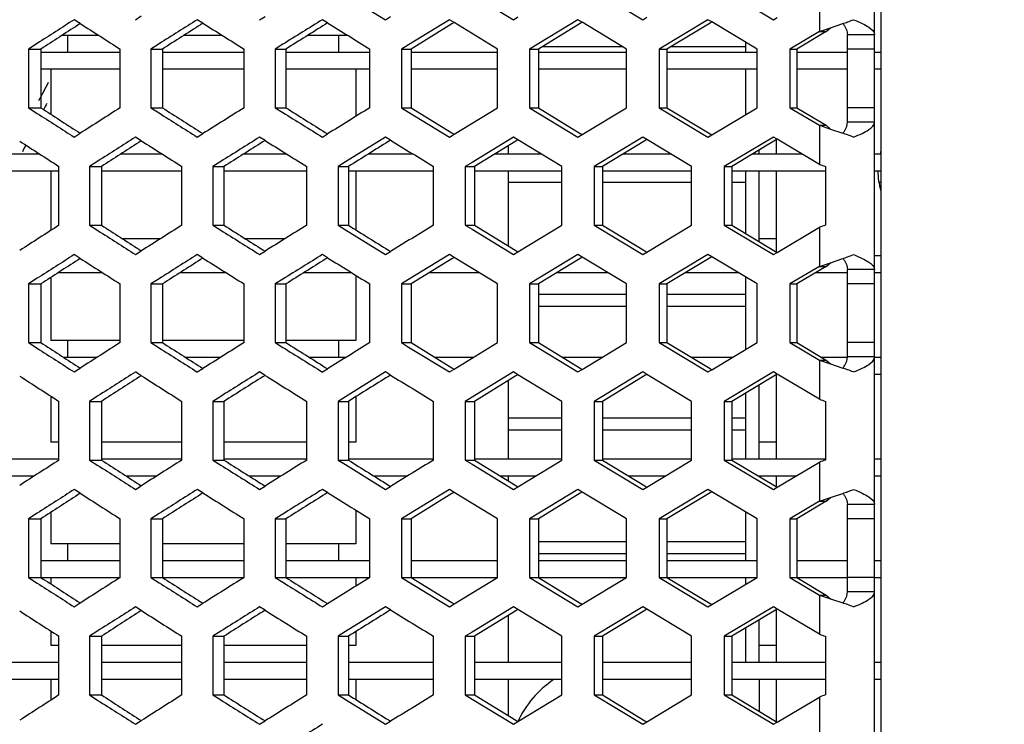
# Model space of a CAD drawing. Units: millimetres. Extents: x 42389 to 48025, y 3356 to 7196.
# Drawn here: x 45433 to 45462, y 5537 to 5558 of the extents above; entities that cross this region are included whole.
import ezdxf

# ---------------------------------------------------------------- set-up
doc = ezdxf.new("R2010")
doc.units = ezdxf.units.MM
doc.layers.add('YA40301-12_DXF_CONTINUOUS_LINE', color=7, linetype='Continuous')
doc.layers.add('细实线', color=7, linetype='Continuous', lineweight=13)
doc.dimstyles.new('ISO-25', dxfattribs={"dimtxt": 20, "dimasz": 14, "dimexe": 2.5, "dimexo": 0, "dimgap": 3, "dimtad": 1, "dimtoh": 1, "dimdec": 0, "dimzin": 1, "dimtxsty": 'Standard', "dimcen": 2.5, "dimclrd": 3, "dimclre": 3, "dimclrt": 3, "dimadec": 0, "dimazin": 0, "dimtfac": 1, "dimtdec": 0, "dimtmove": 0, "dimatfit": 3, "dimfxl": 1, "dimarcsym": 0})

# ---------------------------------------------------------------- blocks, each defined once
blk = doc.blocks.new('*D75')
at = {"layer": 'Defpoints', "color": 0, "transparency": 16777216}
for p in [(45321.049, 5588.757), (45649.549, 5588.446), (45649.549, 5242.35)]:
    blk.add_point(p, dxfattribs=at)
at = {"layer": '细实线', "color": 3, "lineweight": -2, "transparency": 16777216}
for p, q in [((45321.049, 5588.757), (45321.049, 5239.85)), ((45649.549, 5588.446), (45649.549, 5239.85)), ((45335.049, 5242.35), (45635.549, 5242.35))]:
    blk.add_line(p, q, dxfattribs=at)
at = {"layer": '细实线', "color": 3, "transparency": 16777216}
for points in [[(45335.049, 5244.683), (45335.049, 5240.016), (45321.049, 5242.35)], [(45635.549, 5240.016), (45635.549, 5244.683), (45649.549, 5242.35)]]:
    blk.add_solid(points, dxfattribs=at)
at = {"layer": '细实线', "color": 3, "transparency": 16777216, "insert": (45485.299, 5255.35), "char_height": 20, "attachment_point": 5}
blk.add_mtext('328mm', dxfattribs=at)

msp = doc.modelspace()

# ---------------------------------------------------------------- linework, layer by layer
at = {"layer": 'YA40301-12_DXF_CONTINUOUS_LINE', "color": 7, "linetype": 'Continuous'}
for p, q in [((45458.299, 5480.991), (45458.299, 5628.391)), ((45458.099, 5482.191), (45458.099, 5627.191)), ((45442.493, 5558.886), (45443.676, 5558.155)), ((45446.226, 5558.899), (45447.445, 5558.155)), ((45449.825, 5559.021), (45451.261, 5558.155)), ((45453.667, 5559.021), (45455.119, 5558.155)), ((45456.472, 5558.96), (45456.472, 5557.805)), ((45436.297, 5558.155), (45436.468, 5558.264)), ((45439.959, 5558.155), (45440.118, 5558.254)), ((45443.676, 5558.155), (45443.822, 5558.245)), ((45434.666, 5558.041), (45434.488, 5558.155)), ((45434.666, 5558.041), (45434.593, 5557.993)), ((45438.286, 5558.051), (45438.12, 5558.155)), ((45438.286, 5558.051), (45438.215, 5558.006)), ((45441.963, 5558.06), (45441.811, 5558.155)), ((45441.963, 5558.06), (45441.896, 5558.018)), ((45445.555, 5558.155), (45444.353, 5557.417)), ((45445.631, 5558.031), (45444.432, 5557.289)), ((45445.694, 5558.07), (45445.555, 5558.155)), ((45445.694, 5558.07), (45445.631, 5558.031)), ((45446.972, 5557.289), (45445.694, 5558.07)), ((45447.445, 5558.155), (45447.578, 5558.236)), ((45449.348, 5558.155), (45447.92, 5557.289)), ((45449.416, 5558.043), (45448.181, 5557.289)), ((45449.474, 5558.079), (45449.348, 5558.155)), ((45449.474, 5558.079), (45449.416, 5558.043)), ((45450.782, 5557.289), (45449.474, 5558.079)), ((45451.261, 5558.155), (45451.38, 5558.227)), ((45453.185, 5558.155), (45451.741, 5557.289)), ((45453.245, 5558.056), (45451.976, 5557.289)), ((45453.298, 5558.088), (45453.185, 5558.155)), ((45453.298, 5558.088), (45453.245, 5558.056)), ((45454.634, 5557.289), (45453.298, 5558.088)), ((45455.119, 5558.155), (45455.224, 5558.218)), ((45456.799, 5557.916), (45457.16, 5558.038)), ((45435.213, 5557.691), (45434.126, 5557.691)), ((45434.299, 5557.191), (45434.299, 5557.691)), ((45438.857, 5557.691), (45437.721, 5557.691)), ((45442.559, 5557.691), (45441.374, 5557.691)), ((45442.299, 5557.191), (45442.299, 5557.691)), ((45456.472, 5557.805), (45455.604, 5557.289)), ((45456.673, 5557.805), (45455.811, 5557.289)), ((45456.472, 5557.805), (45456.799, 5557.916)), ((45456.472, 5557.805), (45456.673, 5557.805)), ((45456.673, 5557.805), (45456.799, 5557.916)), ((45457.299, 5555.136), (45457.299, 5557.71)), ((45458.099, 5557.71), (45457.299, 5557.71)), ((45433.399, 5557.455), (45433.142, 5557.289)), ((45436.993, 5557.442), (45436.751, 5557.289)), ((45440.646, 5557.43), (45440.42, 5557.289)), ((45444.353, 5557.417), (45444.145, 5557.289)), ((45454.299, 5557.191), (45454.299, 5557.489)), ((45433.142, 5557.289), (45433.142, 5555.557)), ((45433.142, 5557.289), (45433.506, 5557.289)), ((45433.506, 5557.289), (45433.506, 5555.557)), ((45435.843, 5557.191), (45433.506, 5557.191)), ((45435.843, 5555.557), (45435.843, 5557.289)), ((45436.751, 5557.289), (45436.751, 5555.557)), ((45436.751, 5557.289), (45437.09, 5557.289)), ((45437.09, 5557.289), (45437.09, 5555.557)), ((45439.498, 5557.191), (45437.09, 5557.191)), ((45439.498, 5555.557), (45439.498, 5557.289)), ((45440.42, 5557.289), (45440.42, 5555.557)), ((45440.42, 5557.289), (45440.734, 5557.289)), ((45440.734, 5557.289), (45440.734, 5555.557)), ((45443.209, 5557.191), (45440.734, 5557.191)), ((45443.209, 5555.557), (45443.209, 5557.289)), ((45444.145, 5557.289), (45444.145, 5555.557)), ((45444.145, 5557.289), (45444.432, 5557.289)), ((45444.432, 5557.289), (45444.432, 5555.557)), ((45446.972, 5557.191), (45444.432, 5557.191)), ((45446.972, 5555.557), (45446.972, 5557.289)), ((45447.92, 5557.289), (45447.92, 5555.557)), ((45447.92, 5557.289), (45448.181, 5557.289)), ((45448.181, 5557.289), (45448.181, 5555.557)), ((45450.782, 5557.191), (45448.181, 5557.191)), ((45448.299, 5557.361), (45450.662, 5557.361)), ((45450.782, 5555.557), (45450.782, 5557.289)), ((45451.741, 5557.289), (45451.741, 5555.557)), ((45451.741, 5557.289), (45451.976, 5557.289)), ((45451.976, 5557.289), (45451.976, 5555.557)), ((45454.634, 5557.191), (45451.976, 5557.191)), ((45452.095, 5557.361), (45454.299, 5557.361)), ((45454.634, 5555.557), (45454.634, 5557.289)), ((45455.604, 5557.289), (45455.604, 5555.557)), ((45455.604, 5557.289), (45455.811, 5557.289)), ((45455.811, 5557.289), (45455.811, 5555.557)), ((45457.299, 5557.191), (45455.811, 5557.191)), ((45458.099, 5557.289), (45457.299, 5557.289)), ((45458.299, 5557.191), (45458.099, 5557.191)), ((45435.843, 5556.691), (45433.506, 5556.691)), ((45433.799, 5556.691), (45433.799, 5555.367)), ((45439.498, 5556.691), (45437.09, 5556.691)), ((45443.209, 5556.691), (45440.734, 5556.691)), ((45442.799, 5556.691), (45442.799, 5555.303)), ((45446.972, 5556.691), (45444.432, 5556.691)), ((45450.782, 5556.691), (45448.181, 5556.691)), ((45454.634, 5556.691), (45451.976, 5556.691)), ((45454.299, 5555.357), (45454.299, 5556.691)), ((45457.299, 5556.691), (45455.811, 5556.691)), ((45458.299, 5556.691), (45458.099, 5556.691)), ((45433.142, 5555.557), (45433.506, 5555.557)), ((45433.142, 5555.557), (45433.399, 5555.391)), ((45436.751, 5555.557), (45437.09, 5555.557)), ((45436.751, 5555.557), (45436.993, 5555.403)), ((45440.42, 5555.557), (45440.734, 5555.557)), ((45440.42, 5555.557), (45440.646, 5555.416)), ((45444.145, 5555.557), (45444.432, 5555.557)), ((45444.145, 5555.557), (45444.353, 5555.429)), ((45444.353, 5555.429), (45445.555, 5554.691)), ((45444.432, 5555.557), (45445.631, 5554.815)), ((45445.694, 5554.776), (45446.972, 5555.557)), ((45447.92, 5555.557), (45448.181, 5555.557)), ((45447.92, 5555.557), (45449.348, 5554.691)), ((45448.181, 5555.557), (45449.416, 5554.802)), ((45449.474, 5554.767), (45450.782, 5555.557)), ((45451.741, 5555.557), (45451.976, 5555.557)), ((45451.741, 5555.557), (45453.185, 5554.691)), ((45451.976, 5555.557), (45453.245, 5554.79)), ((45453.298, 5554.758), (45454.634, 5555.557)), ((45455.604, 5555.557), (45455.811, 5555.557)), ((45455.604, 5555.557), (45456.472, 5555.041)), ((45455.811, 5555.557), (45456.673, 5555.041)), ((45458.099, 5555.557), (45457.299, 5555.557)), ((45458.099, 5555.136), (45457.299, 5555.136)), ((45434.488, 5554.691), (45434.666, 5554.805)), ((45434.593, 5554.853), (45434.666, 5554.805)), ((45438.12, 5554.691), (45438.286, 5554.795)), ((45438.215, 5554.84), (45438.286, 5554.795)), ((45441.811, 5554.691), (45441.963, 5554.786)), ((45441.896, 5554.827), (45441.963, 5554.786)), ((45445.555, 5554.691), (45445.694, 5554.776)), ((45445.631, 5554.815), (45445.694, 5554.776)), ((45449.348, 5554.691), (45449.474, 5554.767)), ((45449.416, 5554.802), (45449.474, 5554.767)), ((45453.185, 5554.691), (45453.298, 5554.758)), ((45453.245, 5554.79), (45453.298, 5554.758)), ((45456.472, 5555.041), (45456.472, 5553.886)), ((45456.472, 5555.041), (45456.799, 5554.93)), ((45456.472, 5555.041), (45456.673, 5555.041)), ((45456.673, 5555.041), (45456.799, 5554.93)), ((45456.799, 5554.93), (45457.16, 5554.807)), ((45436.468, 5554.582), (45436.297, 5554.691)), ((45436.468, 5554.582), (45436.396, 5554.535)), ((45440.118, 5554.591), (45439.959, 5554.691)), ((45440.118, 5554.591), (45440.049, 5554.548)), ((45443.676, 5554.691), (45442.493, 5553.959)), ((45443.822, 5554.601), (45443.676, 5554.691)), ((45443.822, 5554.601), (45443.757, 5554.56)), ((45447.445, 5554.691), (45446.226, 5553.947)), ((45447.518, 5554.573), (45446.301, 5553.825)), ((45447.578, 5554.61), (45447.445, 5554.691)), ((45447.578, 5554.61), (45447.518, 5554.573)), ((45448.871, 5553.825), (45447.578, 5554.61)), ((45451.261, 5554.691), (45449.825, 5553.825)), ((45451.325, 5554.585), (45450.073, 5553.825)), ((45451.38, 5554.619), (45451.261, 5554.691)), ((45451.38, 5554.619), (45451.325, 5554.585)), ((45452.703, 5553.825), (45451.38, 5554.619)), ((45455.119, 5554.691), (45453.667, 5553.825)), ((45455.174, 5554.598), (45453.888, 5553.825)), ((45455.224, 5554.628), (45455.119, 5554.691)), ((45455.224, 5554.628), (45455.174, 5554.598)), ((45455.199, 5554.612), (45455.199, 5554.191)), ((45456.472, 5553.886), (45455.224, 5554.628)), ((45433.469, 5554.191), (45432.297, 5554.191)), ((45437.084, 5554.191), (45435.86, 5554.191)), ((45440.759, 5554.191), (45439.483, 5554.191)), ((45444.488, 5554.191), (45443.164, 5554.191)), ((45448.268, 5554.191), (45446.896, 5554.191)), ((45447.299, 5554.191), (45447.299, 5554.439)), ((45447.299, 5554.191), (45447.299, 5554.439)), ((45452.093, 5554.191), (45450.675, 5554.191)), ((45455.959, 5554.191), (45454.497, 5554.191)), ((45454.699, 5554.191), (45454.699, 5554.312)), ((45458.299, 5554.191), (45458.099, 5554.191)), ((45435.188, 5553.984), (45434.939, 5553.825)), ((45438.812, 5553.972), (45438.579, 5553.825)), ((45442.493, 5553.959), (45442.276, 5553.825)), ((45446.226, 5553.947), (45446.026, 5553.825)), ((45434.038, 5553.691), (45431.738, 5553.691)), ((45433.799, 5553.691), (45433.799, 5551.939)), ((45434.038, 5552.093), (45434.038, 5553.825)), ((45434.939, 5553.825), (45434.939, 5552.093)), ((45434.939, 5553.825), (45435.291, 5553.825)), ((45435.291, 5553.825), (45435.291, 5552.093)), ((45437.663, 5553.691), (45435.291, 5553.691)), ((45437.663, 5552.093), (45437.663, 5553.825)), ((45438.579, 5553.825), (45438.579, 5552.093)), ((45438.579, 5553.825), (45438.905, 5553.825)), ((45438.905, 5553.825), (45438.905, 5552.093)), ((45441.346, 5553.691), (45438.905, 5553.691)), ((45441.346, 5552.093), (45441.346, 5553.825)), ((45442.276, 5553.825), (45442.276, 5552.093)), ((45442.276, 5553.825), (45442.576, 5553.825)), ((45442.576, 5553.825), (45442.576, 5552.093)), ((45445.084, 5553.691), (45442.576, 5553.691)), ((45442.799, 5553.691), (45442.799, 5551.954)), ((45445.084, 5552.093), (45445.084, 5553.825)), ((45446.026, 5553.825), (45446.026, 5552.093)), ((45446.026, 5553.825), (45446.301, 5553.825)), ((45446.301, 5553.825), (45446.301, 5552.093)), ((45448.871, 5553.691), (45446.301, 5553.691)), ((45447.299, 5551.479), (45447.299, 5553.691)), ((45447.299, 5551.479), (45447.299, 5553.691)), ((45448.871, 5552.093), (45448.871, 5553.825)), ((45449.825, 5553.825), (45449.825, 5552.093)), ((45449.825, 5553.825), (45450.073, 5553.825)), ((45450.073, 5553.825), (45450.073, 5552.093)), ((45452.703, 5553.691), (45450.073, 5553.691)), ((45452.703, 5552.093), (45452.703, 5553.825)), ((45453.667, 5553.825), (45453.667, 5552.093)), ((45453.667, 5553.825), (45453.888, 5553.825)), ((45453.888, 5553.825), (45453.888, 5552.093)), ((45456.652, 5553.691), (45453.888, 5553.691)), ((45454.299, 5551.846), (45454.299, 5553.691)), ((45454.699, 5551.605), (45454.699, 5553.691)), ((45455.199, 5553.691), (45455.199, 5551.305)), ((45456.652, 5553.825), (45456.652, 5552.093)), ((45458.299, 5553.691), (45458.099, 5553.691)), ((45447.299, 5553.358), (45448.871, 5553.358)), ((45450.073, 5553.358), (45452.703, 5553.358)), ((45453.888, 5553.358), (45454.299, 5553.358)), ((45458.258, 5553.358), (45458.299, 5553.358)), ((45434.939, 5552.093), (45435.291, 5552.093)), ((45434.939, 5552.093), (45435.188, 5551.933)), ((45438.579, 5552.093), (45438.905, 5552.093)), ((45438.579, 5552.093), (45438.812, 5551.946)), ((45442.276, 5552.093), (45442.576, 5552.093)), ((45442.276, 5552.093), (45442.493, 5551.958)), ((45442.493, 5551.958), (45443.676, 5551.227)), ((45446.026, 5552.093), (45446.301, 5552.093)), ((45446.026, 5552.093), (45446.226, 5551.971)), ((45446.226, 5551.971), (45447.445, 5551.227)), ((45446.301, 5552.093), (45447.518, 5551.345)), ((45447.578, 5551.308), (45448.871, 5552.093)), ((45449.825, 5552.093), (45450.073, 5552.093)), ((45449.825, 5552.093), (45451.261, 5551.227)), ((45450.073, 5552.093), (45451.325, 5551.332)), ((45451.38, 5551.299), (45452.703, 5552.093)), ((45453.667, 5552.093), (45453.888, 5552.093)), ((45453.667, 5552.093), (45455.119, 5551.227)), ((45453.888, 5552.093), (45455.174, 5551.32)), ((45455.224, 5551.29), (45456.472, 5552.031)), ((45456.472, 5552.031), (45456.472, 5550.877)), ((45437.028, 5551.691), (45435.915, 5551.691)), ((45440.702, 5551.691), (45439.54, 5551.691)), ((45455.199, 5551.691), (45454.699, 5551.691)), ((45436.297, 5551.227), (45436.468, 5551.336)), ((45436.396, 5551.382), (45436.468, 5551.336)), ((45439.959, 5551.227), (45440.118, 5551.326)), ((45440.049, 5551.37), (45440.118, 5551.326)), ((45443.676, 5551.227), (45443.822, 5551.317)), ((45443.757, 5551.357), (45443.822, 5551.317)), ((45447.445, 5551.227), (45447.578, 5551.308)), ((45447.518, 5551.345), (45447.578, 5551.308)), ((45451.261, 5551.227), (45451.38, 5551.299)), ((45451.325, 5551.332), (45451.38, 5551.299)), ((45455.119, 5551.227), (45455.224, 5551.29)), ((45455.174, 5551.32), (45455.224, 5551.29)), ((45434.666, 5551.113), (45434.488, 5551.227)), ((45434.666, 5551.113), (45434.593, 5551.065)), ((45438.286, 5551.122), (45438.12, 5551.227)), ((45438.286, 5551.122), (45438.215, 5551.077)), ((45441.963, 5551.132), (45441.811, 5551.227)), ((45441.963, 5551.132), (45441.896, 5551.09)), ((45445.555, 5551.227), (45444.353, 5550.489)), ((45445.631, 5551.103), (45444.432, 5550.361)), ((45445.694, 5551.141), (45445.555, 5551.227)), ((45445.694, 5551.141), (45445.631, 5551.103)), ((45446.972, 5550.361), (45445.694, 5551.141)), ((45449.348, 5551.227), (45447.92, 5550.361)), ((45449.416, 5551.115), (45448.181, 5550.361)), ((45449.474, 5551.15), (45449.348, 5551.227)), ((45449.474, 5551.15), (45449.416, 5551.115)), ((45450.782, 5550.361), (45449.474, 5551.15)), ((45453.185, 5551.227), (45451.741, 5550.361)), ((45453.245, 5551.127), (45451.976, 5550.361)), ((45453.298, 5551.159), (45453.185, 5551.227)), ((45453.298, 5551.159), (45453.245, 5551.127)), ((45454.634, 5550.361), (45453.298, 5551.159)), ((45456.472, 5550.877), (45456.799, 5550.987)), ((45456.673, 5550.877), (45456.799, 5550.987)), ((45456.799, 5550.987), (45457.16, 5551.11)), ((45458.299, 5551.191), (45458.099, 5551.191)), ((45435.325, 5550.691), (45434.015, 5550.691)), ((45438.972, 5550.691), (45437.608, 5550.691)), ((45442.675, 5550.691), (45441.26, 5550.691)), ((45446.431, 5550.691), (45444.965, 5550.691)), ((45450.234, 5550.691), (45448.721, 5550.691)), ((45454.081, 5550.691), (45452.522, 5550.691)), ((45456.472, 5550.877), (45455.604, 5550.361)), ((45456.673, 5550.877), (45455.811, 5550.361)), ((45457.299, 5550.691), (45456.363, 5550.691)), ((45456.472, 5550.877), (45456.673, 5550.877)), ((45457.299, 5548.208), (45457.299, 5550.782)), ((45458.099, 5550.782), (45457.299, 5550.782)), ((45458.299, 5550.691), (45458.099, 5550.691)), ((45433.399, 5550.527), (45433.142, 5550.361)), ((45433.799, 5550.551), (45433.799, 5548.691)), ((45436.993, 5550.514), (45436.751, 5550.361)), ((45440.646, 5550.502), (45440.42, 5550.361)), ((45442.799, 5550.614), (45442.799, 5548.691)), ((45444.353, 5550.489), (45444.145, 5550.361)), ((45454.299, 5548.429), (45454.299, 5550.561)), ((45433.142, 5550.361), (45433.142, 5548.629)), ((45433.142, 5550.361), (45433.506, 5550.361)), ((45433.506, 5550.361), (45433.506, 5548.629)), ((45435.843, 5548.629), (45435.843, 5550.361)), ((45436.751, 5550.361), (45436.751, 5548.629)), ((45436.751, 5550.361), (45437.09, 5550.361)), ((45437.09, 5550.361), (45437.09, 5548.629)), ((45439.498, 5548.629), (45439.498, 5550.361)), ((45440.42, 5550.361), (45440.42, 5548.629)), ((45440.42, 5550.361), (45440.734, 5550.361)), ((45440.734, 5550.361), (45440.734, 5548.629)), ((45443.209, 5548.629), (45443.209, 5550.361)), ((45444.145, 5550.361), (45444.145, 5548.629)), ((45444.145, 5550.361), (45444.432, 5550.361)), ((45444.432, 5550.361), (45444.432, 5548.629)), ((45446.972, 5548.629), (45446.972, 5550.361)), ((45447.92, 5550.361), (45447.92, 5548.629)), ((45447.92, 5550.361), (45448.181, 5550.361)), ((45448.181, 5550.361), (45448.181, 5548.629)), ((45450.782, 5548.629), (45450.782, 5550.361)), ((45451.741, 5550.361), (45451.741, 5548.629)), ((45451.741, 5550.361), (45451.976, 5550.361)), ((45451.976, 5550.361), (45451.976, 5548.629)), ((45454.634, 5548.629), (45454.634, 5550.361)), ((45455.604, 5550.361), (45455.604, 5548.629)), ((45455.604, 5550.361), (45455.811, 5550.361)), ((45455.811, 5550.361), (45455.811, 5548.629)), ((45458.099, 5550.361), (45457.299, 5550.361)), ((45448.181, 5550.061), (45450.782, 5550.061)), ((45451.976, 5550.061), (45454.299, 5550.061)), ((45448.181, 5549.708), (45450.782, 5549.708)), ((45451.976, 5549.708), (45454.299, 5549.708)), ((45435.843, 5548.691), (45433.799, 5548.691)), ((45434.299, 5548.191), (45434.299, 5548.691)), ((45439.498, 5548.691), (45437.09, 5548.691)), ((45442.799, 5548.691), (45440.734, 5548.691)), ((45442.299, 5548.191), (45442.299, 5548.691)), ((45433.142, 5548.629), (45433.506, 5548.629)), ((45433.142, 5548.629), (45433.399, 5548.463)), ((45436.751, 5548.629), (45437.09, 5548.629)), ((45436.751, 5548.629), (45436.993, 5548.475)), ((45440.42, 5548.629), (45440.734, 5548.629)), ((45440.42, 5548.629), (45440.646, 5548.488)), ((45444.145, 5548.629), (45444.432, 5548.629)), ((45444.145, 5548.629), (45444.353, 5548.5)), ((45444.353, 5548.5), (45445.555, 5547.763)), ((45444.432, 5548.629), (45445.631, 5547.887)), ((45445.694, 5547.848), (45446.972, 5548.629)), ((45447.92, 5548.629), (45448.181, 5548.629)), ((45447.92, 5548.629), (45449.348, 5547.763)), ((45448.181, 5548.629), (45449.416, 5547.874)), ((45449.474, 5547.839), (45450.782, 5548.629)), ((45451.741, 5548.629), (45451.976, 5548.629)), ((45451.741, 5548.629), (45453.185, 5547.763)), ((45451.976, 5548.629), (45453.245, 5547.862)), ((45453.298, 5547.83), (45454.634, 5548.629)), ((45455.604, 5548.629), (45455.811, 5548.629)), ((45455.604, 5548.629), (45456.472, 5548.113)), ((45455.811, 5548.629), (45456.673, 5548.113)), ((45458.099, 5548.629), (45457.299, 5548.629)), ((45435.157, 5548.191), (45434.181, 5548.191)), ((45438.801, 5548.191), (45437.777, 5548.191)), ((45442.501, 5548.191), (45441.431, 5548.191)), ((45446.255, 5548.191), (45445.139, 5548.191)), ((45450.056, 5548.191), (45448.897, 5548.191)), ((45453.901, 5548.191), (45452.7, 5548.191)), ((45456.472, 5548.113), (45456.472, 5546.958)), ((45456.472, 5548.113), (45456.673, 5548.113)), ((45456.472, 5548.113), (45456.799, 5548.002)), ((45457.299, 5548.191), (45456.542, 5548.191)), ((45456.673, 5548.113), (45456.799, 5548.002)), ((45458.099, 5548.208), (45457.299, 5548.208)), ((45458.299, 5548.191), (45458.099, 5548.191)), ((45434.488, 5547.763), (45434.666, 5547.877)), ((45434.593, 5547.924), (45434.666, 5547.877)), ((45438.12, 5547.763), (45438.286, 5547.867)), ((45438.215, 5547.912), (45438.286, 5547.867)), ((45441.811, 5547.763), (45441.963, 5547.857)), ((45441.896, 5547.899), (45441.963, 5547.857)), ((45445.555, 5547.763), (45445.694, 5547.848)), ((45445.631, 5547.887), (45445.694, 5547.848)), ((45449.348, 5547.763), (45449.474, 5547.839)), ((45449.416, 5547.874), (45449.474, 5547.839)), ((45453.185, 5547.763), (45453.298, 5547.83)), ((45453.245, 5547.862), (45453.298, 5547.83)), ((45456.799, 5548.002), (45457.16, 5547.879)), ((45436.468, 5547.653), (45436.297, 5547.763)), ((45436.468, 5547.653), (45436.396, 5547.607)), ((45440.118, 5547.663), (45439.959, 5547.763)), ((45440.118, 5547.663), (45440.049, 5547.62)), ((45443.676, 5547.763), (45442.493, 5547.031)), ((45443.822, 5547.673), (45443.676, 5547.763)), ((45443.822, 5547.673), (45443.757, 5547.632)), ((45447.445, 5547.763), (45446.226, 5547.019)), ((45447.518, 5547.645), (45446.301, 5546.897)), ((45447.299, 5545.191), (45447.299, 5547.511)), ((45447.299, 5545.191), (45447.299, 5547.511)), ((45447.578, 5547.682), (45447.445, 5547.763)), ((45447.578, 5547.682), (45447.518, 5547.645)), ((45448.871, 5546.897), (45447.578, 5547.682)), ((45451.261, 5547.763), (45449.825, 5546.897)), ((45451.325, 5547.657), (45450.073, 5546.897)), ((45451.38, 5547.691), (45451.261, 5547.763)), ((45451.38, 5547.691), (45451.325, 5547.657)), ((45452.703, 5546.897), (45451.38, 5547.691)), ((45455.119, 5547.763), (45453.667, 5546.897)), ((45455.174, 5547.67), (45453.888, 5546.897)), ((45455.224, 5547.7), (45455.119, 5547.763)), ((45455.224, 5547.7), (45455.174, 5547.67)), ((45455.199, 5547.691), (45455.199, 5545.191)), ((45456.472, 5546.958), (45455.224, 5547.7)), ((45458.299, 5547.691), (45458.099, 5547.691)), ((45454.699, 5545.191), (45454.699, 5547.384)), ((45433.799, 5547.051), (45433.799, 5545.691)), ((45435.188, 5547.056), (45434.939, 5546.897)), ((45438.812, 5547.044), (45438.579, 5546.897)), ((45442.493, 5547.031), (45442.276, 5546.897)), ((45442.799, 5547.035), (45442.799, 5545.691)), ((45446.226, 5547.019), (45446.026, 5546.897)), ((45454.299, 5545.191), (45454.299, 5547.144)), ((45434.038, 5545.165), (45434.038, 5546.897)), ((45434.939, 5546.897), (45434.939, 5545.165)), ((45434.939, 5546.897), (45435.291, 5546.897)), ((45435.291, 5546.897), (45435.291, 5545.165)), ((45437.663, 5545.165), (45437.663, 5546.897)), ((45438.579, 5546.897), (45438.579, 5545.165)), ((45438.579, 5546.897), (45438.905, 5546.897)), ((45438.905, 5546.897), (45438.905, 5545.165)), ((45441.346, 5545.165), (45441.346, 5546.897)), ((45442.276, 5546.897), (45442.276, 5545.165)), ((45442.276, 5546.897), (45442.576, 5546.897)), ((45442.576, 5546.897), (45442.576, 5545.165)), ((45445.084, 5545.165), (45445.084, 5546.897)), ((45446.026, 5546.897), (45446.026, 5545.165)), ((45446.026, 5546.897), (45446.301, 5546.897)), ((45446.301, 5546.897), (45446.301, 5545.165)), ((45448.871, 5545.165), (45448.871, 5546.897)), ((45449.825, 5546.897), (45449.825, 5545.165)), ((45449.825, 5546.897), (45450.073, 5546.897)), ((45450.073, 5546.897), (45450.073, 5545.165)), ((45452.703, 5545.165), (45452.703, 5546.897)), ((45453.667, 5546.897), (45453.667, 5545.165)), ((45453.667, 5546.897), (45453.888, 5546.897)), ((45453.888, 5546.897), (45453.888, 5545.165)), ((45456.652, 5546.897), (45456.652, 5545.165)), ((45447.299, 5546.411), (45448.871, 5546.411)), ((45450.073, 5546.411), (45452.703, 5546.411)), ((45453.888, 5546.411), (45454.299, 5546.411)), ((45447.299, 5546.058), (45448.871, 5546.058)), ((45450.073, 5546.058), (45452.703, 5546.058)), ((45453.888, 5546.058), (45454.299, 5546.058)), ((45434.038, 5545.691), (45433.799, 5545.691)), ((45437.663, 5545.691), (45435.291, 5545.691)), ((45441.346, 5545.691), (45438.905, 5545.691)), ((45442.799, 5545.691), (45442.576, 5545.691)), ((45455.199, 5545.691), (45454.699, 5545.691)), ((45434.038, 5545.191), (45431.738, 5545.191)), ((45437.663, 5545.191), (45435.291, 5545.191)), ((45441.346, 5545.191), (45438.905, 5545.191)), ((45445.084, 5545.191), (45442.576, 5545.191)), ((45448.871, 5545.191), (45446.301, 5545.191)), ((45452.703, 5545.191), (45450.073, 5545.191)), ((45456.652, 5545.191), (45453.888, 5545.191)), ((45458.299, 5545.191), (45458.099, 5545.191)), ((45434.939, 5545.165), (45435.291, 5545.165)), ((45434.939, 5545.165), (45435.188, 5545.005)), ((45438.579, 5545.165), (45438.905, 5545.165)), ((45438.579, 5545.165), (45438.812, 5545.017)), ((45442.276, 5545.165), (45442.576, 5545.165)), ((45442.276, 5545.165), (45442.493, 5545.03)), ((45442.493, 5545.03), (45443.676, 5544.299)), ((45446.026, 5545.165), (45446.301, 5545.165)), ((45446.026, 5545.165), (45446.226, 5545.042)), ((45446.226, 5545.042), (45447.445, 5544.299)), ((45446.301, 5545.165), (45447.518, 5544.416)), ((45447.578, 5544.379), (45448.871, 5545.165)), ((45449.825, 5545.165), (45450.073, 5545.165)), ((45449.825, 5545.165), (45451.261, 5544.299)), ((45450.073, 5545.165), (45451.325, 5544.404)), ((45451.38, 5544.37), (45452.703, 5545.165)), ((45453.667, 5545.165), (45453.888, 5545.165)), ((45453.667, 5545.165), (45455.119, 5544.299)), ((45453.888, 5545.165), (45455.174, 5544.392)), ((45455.224, 5544.362), (45456.472, 5545.103)), ((45456.472, 5545.103), (45456.472, 5543.948)), ((45433.303, 5544.691), (45432.461, 5544.691)), ((45436.915, 5544.691), (45436.027, 5544.691)), ((45440.587, 5544.691), (45439.653, 5544.691)), ((45444.313, 5544.691), (45443.336, 5544.691)), ((45448.091, 5544.691), (45447.071, 5544.691)), ((45447.299, 5544.551), (45447.299, 5544.691)), ((45447.299, 5544.551), (45447.299, 5544.691)), ((45451.914, 5544.691), (45450.852, 5544.691)), ((45455.778, 5544.691), (45454.676, 5544.691)), ((45455.199, 5544.691), (45455.199, 5544.377)), ((45458.299, 5544.691), (45458.099, 5544.691)), ((45434.666, 5544.184), (45434.488, 5544.299)), ((45436.297, 5544.299), (45436.468, 5544.408)), ((45436.396, 5544.454), (45436.468, 5544.408)), ((45438.286, 5544.194), (45438.12, 5544.299)), ((45439.959, 5544.299), (45440.118, 5544.398)), ((45440.049, 5544.441), (45440.118, 5544.398)), ((45441.963, 5544.204), (45441.811, 5544.299)), ((45443.676, 5544.299), (45443.822, 5544.389)), ((45443.757, 5544.429), (45443.822, 5544.389)), ((45445.555, 5544.299), (45444.353, 5543.561)), ((45445.694, 5544.213), (45445.555, 5544.299)), ((45447.445, 5544.299), (45447.578, 5544.379)), ((45447.518, 5544.416), (45447.578, 5544.379)), ((45449.348, 5544.299), (45447.92, 5543.432)), ((45449.474, 5544.222), (45449.348, 5544.299)), ((45451.261, 5544.299), (45451.38, 5544.37)), ((45451.325, 5544.404), (45451.38, 5544.37)), ((45453.185, 5544.299), (45451.741, 5543.432)), ((45453.298, 5544.231), (45453.185, 5544.299)), ((45455.119, 5544.299), (45455.224, 5544.362)), ((45455.174, 5544.392), (45455.224, 5544.362)), ((45434.666, 5544.184), (45434.593, 5544.137)), ((45438.286, 5544.194), (45438.215, 5544.149)), ((45441.963, 5544.204), (45441.896, 5544.162)), ((45445.631, 5544.174), (45444.432, 5543.432)), ((45445.694, 5544.213), (45445.631, 5544.174)), ((45446.972, 5543.432), (45445.694, 5544.213)), ((45449.416, 5544.187), (45448.181, 5543.432)), ((45449.474, 5544.222), (45449.416, 5544.187)), ((45450.782, 5543.432), (45449.474, 5544.222)), ((45453.245, 5544.199), (45451.976, 5543.432)), ((45453.298, 5544.231), (45453.245, 5544.199)), ((45454.634, 5543.432), (45453.298, 5544.231)), ((45456.472, 5543.948), (45456.799, 5544.059)), ((45456.673, 5543.948), (45456.799, 5544.059)), ((45456.799, 5544.059), (45457.16, 5544.182)), ((45456.472, 5543.948), (45455.604, 5543.432)), ((45456.673, 5543.948), (45455.811, 5543.432)), ((45456.472, 5543.948), (45456.673, 5543.948)), ((45457.299, 5541.28), (45457.299, 5543.853)), ((45458.099, 5543.853), (45457.299, 5543.853)), ((45433.399, 5543.598), (45433.142, 5543.432)), ((45433.142, 5543.432), (45433.142, 5541.7)), ((45433.142, 5543.432), (45433.506, 5543.432)), ((45433.506, 5543.432), (45433.506, 5541.7)), ((45433.799, 5543.623), (45433.799, 5542.691)), ((45435.843, 5541.7), (45435.843, 5543.432)), ((45436.993, 5543.586), (45436.751, 5543.432)), ((45436.751, 5543.432), (45436.751, 5541.7)), ((45436.751, 5543.432), (45437.09, 5543.432)), ((45437.09, 5543.432), (45437.09, 5541.7)), ((45439.498, 5541.7), (45439.498, 5543.432)), ((45440.646, 5543.573), (45440.42, 5543.432)), ((45440.42, 5543.432), (45440.42, 5541.7)), ((45440.42, 5543.432), (45440.734, 5543.432)), ((45440.734, 5543.432), (45440.734, 5541.7)), ((45442.799, 5543.686), (45442.799, 5542.691)), ((45443.209, 5541.7), (45443.209, 5543.432)), ((45444.353, 5543.561), (45444.145, 5543.432)), ((45444.145, 5543.432), (45444.145, 5541.7)), ((45444.145, 5543.432), (45444.432, 5543.432)), ((45444.432, 5543.432), (45444.432, 5541.7)), ((45446.972, 5541.7), (45446.972, 5543.432)), ((45447.92, 5543.432), (45447.92, 5541.7)), ((45447.92, 5543.432), (45448.181, 5543.432)), ((45448.181, 5543.432), (45448.181, 5541.7)), ((45450.782, 5541.7), (45450.782, 5543.432)), ((45451.741, 5543.432), (45451.741, 5541.7)), ((45451.741, 5543.432), (45451.976, 5543.432)), ((45451.976, 5543.432), (45451.976, 5541.7)), ((45454.299, 5542.191), (45454.299, 5543.633)), ((45454.634, 5541.7), (45454.634, 5543.432)), ((45455.604, 5543.432), (45455.604, 5541.7)), ((45455.604, 5543.432), (45455.811, 5543.432)), ((45455.811, 5543.432), (45455.811, 5541.7)), ((45458.099, 5543.432), (45457.299, 5543.432)), ((45435.843, 5542.691), (45433.799, 5542.691)), ((45434.299, 5542.191), (45434.299, 5542.691)), ((45439.498, 5542.691), (45437.09, 5542.691)), ((45442.799, 5542.691), (45440.734, 5542.691)), ((45442.299, 5542.191), (45442.299, 5542.691)), ((45448.181, 5542.761), (45450.782, 5542.761)), ((45451.976, 5542.761), (45454.299, 5542.761)), ((45448.181, 5542.408), (45450.782, 5542.408)), ((45451.976, 5542.408), (45454.299, 5542.408)), ((45435.843, 5542.191), (45433.506, 5542.191)), ((45439.498, 5542.191), (45437.09, 5542.191)), ((45443.209, 5542.191), (45440.734, 5542.191)), ((45446.972, 5542.191), (45444.432, 5542.191)), ((45450.782, 5542.191), (45448.181, 5542.191)), ((45454.634, 5542.191), (45451.976, 5542.191)), ((45457.299, 5542.191), (45455.811, 5542.191)), ((45458.299, 5542.191), (45458.099, 5542.191)), ((45433.142, 5541.7), (45433.506, 5541.7)), ((45433.142, 5541.7), (45433.399, 5541.534)), ((45435.843, 5541.691), (45433.506, 5541.691)), ((45433.799, 5541.691), (45433.799, 5541.51)), ((45436.751, 5541.7), (45437.09, 5541.7)), ((45436.751, 5541.7), (45436.993, 5541.547)), ((45439.498, 5541.691), (45437.09, 5541.691)), ((45440.42, 5541.7), (45440.734, 5541.7)), ((45440.42, 5541.7), (45440.646, 5541.56)), ((45443.209, 5541.691), (45440.734, 5541.691)), ((45442.799, 5541.691), (45442.799, 5541.447)), ((45444.145, 5541.7), (45444.432, 5541.7)), ((45444.145, 5541.7), (45444.353, 5541.572)), ((45444.432, 5541.7), (45445.631, 5540.959)), ((45446.972, 5541.691), (45444.432, 5541.691)), ((45445.694, 5540.92), (45446.972, 5541.7)), ((45447.92, 5541.7), (45448.181, 5541.7)), ((45447.92, 5541.7), (45449.348, 5540.834)), ((45448.181, 5541.7), (45449.416, 5540.946)), ((45450.782, 5541.691), (45448.181, 5541.691)), ((45449.474, 5540.911), (45450.782, 5541.7)), ((45451.741, 5541.7), (45451.976, 5541.7)), ((45451.741, 5541.7), (45453.185, 5540.834)), ((45451.976, 5541.7), (45453.245, 5540.934)), ((45454.634, 5541.691), (45451.976, 5541.691)), ((45453.298, 5540.902), (45454.634, 5541.7)), ((45454.299, 5541.5), (45454.299, 5541.691)), ((45455.604, 5541.7), (45455.811, 5541.7)), ((45455.604, 5541.7), (45456.472, 5541.184)), ((45455.811, 5541.7), (45456.673, 5541.184)), ((45457.299, 5541.691), (45455.811, 5541.691)), ((45458.099, 5541.7), (45457.299, 5541.7)), ((45458.299, 5541.691), (45458.099, 5541.691)), ((45444.353, 5541.572), (45445.555, 5540.834)), ((45456.472, 5541.184), (45456.472, 5540.03)), ((45456.472, 5541.184), (45456.673, 5541.184)), ((45456.472, 5541.184), (45456.799, 5541.074)), ((45456.673, 5541.184), (45456.799, 5541.074)), ((45458.099, 5541.28), (45457.299, 5541.28)), ((45434.488, 5540.834), (45434.666, 5540.949)), ((45434.593, 5540.996), (45434.666, 5540.949)), ((45436.468, 5540.725), (45436.297, 5540.834)), ((45438.12, 5540.834), (45438.286, 5540.939)), ((45438.215, 5540.984), (45438.286, 5540.939)), ((45440.118, 5540.735), (45439.959, 5540.834)), ((45441.811, 5540.834), (45441.963, 5540.929)), ((45441.896, 5540.971), (45441.963, 5540.929)), ((45443.676, 5540.834), (45442.493, 5540.103)), ((45443.822, 5540.744), (45443.676, 5540.834)), ((45445.555, 5540.834), (45445.694, 5540.92)), ((45445.631, 5540.959), (45445.694, 5540.92)), ((45447.445, 5540.834), (45446.226, 5540.09)), ((45447.578, 5540.754), (45447.445, 5540.834)), ((45449.348, 5540.834), (45449.474, 5540.911)), ((45449.416, 5540.946), (45449.474, 5540.911)), ((45451.261, 5540.834), (45449.825, 5539.968)), ((45451.38, 5540.763), (45451.261, 5540.834)), ((45453.185, 5540.834), (45453.298, 5540.902)), ((45453.245, 5540.934), (45453.298, 5540.902)), ((45455.119, 5540.834), (45453.667, 5539.968)), ((45455.224, 5540.771), (45455.119, 5540.834)), ((45456.799, 5541.074), (45457.16, 5540.951)), ((45436.468, 5540.725), (45436.396, 5540.679)), ((45440.118, 5540.735), (45440.049, 5540.691)), ((45443.822, 5540.744), (45443.757, 5540.704)), ((45447.518, 5540.717), (45446.301, 5539.968)), ((45447.299, 5539.191), (45447.299, 5540.582)), ((45447.299, 5539.191), (45447.299, 5540.582)), ((45447.578, 5540.754), (45447.518, 5540.717)), ((45448.871, 5539.968), (45447.578, 5540.754)), ((45451.325, 5540.729), (45450.073, 5539.968)), ((45451.38, 5540.763), (45451.325, 5540.729)), ((45452.703, 5539.968), (45451.38, 5540.763)), ((45455.174, 5540.741), (45453.888, 5539.968)), ((45455.224, 5540.771), (45455.174, 5540.741)), ((45455.199, 5540.756), (45455.199, 5539.191)), ((45456.472, 5540.03), (45455.224, 5540.771)), ((45454.699, 5539.191), (45454.699, 5540.456)), ((45433.799, 5540.122), (45433.799, 5539.691)), ((45434.038, 5538.236), (45434.038, 5539.968)), ((45435.188, 5540.128), (45434.939, 5539.968)), ((45434.939, 5539.968), (45434.939, 5538.236)), ((45434.939, 5539.968), (45435.291, 5539.968)), ((45435.291, 5539.968), (45435.291, 5538.236)), ((45437.663, 5538.236), (45437.663, 5539.968)), ((45438.812, 5540.115), (45438.579, 5539.968)), ((45438.579, 5539.968), (45438.579, 5538.236)), ((45438.579, 5539.968), (45438.905, 5539.968)), ((45438.905, 5539.968), (45438.905, 5538.236)), ((45441.346, 5538.236), (45441.346, 5539.968)), ((45442.493, 5540.103), (45442.276, 5539.968)), ((45442.276, 5539.968), (45442.276, 5538.236)), ((45442.276, 5539.968), (45442.576, 5539.968)), ((45442.576, 5539.968), (45442.576, 5538.236)), ((45442.799, 5540.107), (45442.799, 5539.691)), ((45445.084, 5538.236), (45445.084, 5539.968)), ((45446.226, 5540.09), (45446.026, 5539.968)), ((45446.026, 5539.968), (45446.026, 5538.236)), ((45446.026, 5539.968), (45446.301, 5539.968)), ((45446.301, 5539.968), (45446.301, 5538.236)), ((45448.871, 5538.236), (45448.871, 5539.968)), ((45449.825, 5539.968), (45449.825, 5538.236)), ((45449.825, 5539.968), (45450.073, 5539.968)), ((45450.073, 5539.968), (45450.073, 5538.236)), ((45452.703, 5538.236), (45452.703, 5539.968)), ((45453.667, 5539.968), (45453.667, 5538.236)), ((45453.667, 5539.968), (45453.888, 5539.968)), ((45453.888, 5539.968), (45453.888, 5538.236)), ((45454.299, 5539.191), (45454.299, 5540.215)), ((45456.652, 5539.968), (45456.652, 5538.236)), ((45434.038, 5539.691), (45433.799, 5539.691)), ((45437.663, 5539.691), (45435.291, 5539.691)), ((45441.346, 5539.691), (45438.905, 5539.691)), ((45442.799, 5539.691), (45442.576, 5539.691)), ((45455.199, 5539.691), (45454.699, 5539.691)), ((45434.038, 5539.191), (45431.738, 5539.191)), ((45437.663, 5539.191), (45435.291, 5539.191)), ((45441.346, 5539.191), (45438.905, 5539.191)), ((45445.084, 5539.191), (45442.576, 5539.191)), ((45448.871, 5539.191), (45446.301, 5539.191)), ((45452.703, 5539.191), (45450.073, 5539.191)), ((45456.652, 5539.191), (45453.888, 5539.191)), ((45458.299, 5539.191), (45458.099, 5539.191)), ((45434.038, 5538.691), (45431.738, 5538.691)), ((45433.799, 5538.691), (45433.799, 5538.082)), ((45437.663, 5538.691), (45435.291, 5538.691)), ((45441.346, 5538.691), (45438.905, 5538.691)), ((45445.084, 5538.691), (45442.576, 5538.691)), ((45442.799, 5538.691), (45442.799, 5538.098)), ((45448.871, 5538.691), (45446.301, 5538.691)), ((45447.299, 5537.622), (45447.299, 5538.691)), ((45447.299, 5537.622), (45447.299, 5538.691)), ((45452.703, 5538.691), (45450.073, 5538.691)), ((45456.652, 5538.691), (45453.888, 5538.691)), ((45454.699, 5538.691), (45454.699, 5537.749)), ((45455.199, 5538.691), (45455.199, 5537.449)), ((45458.299, 5538.691), (45458.099, 5538.691)), ((45434.939, 5538.236), (45435.291, 5538.236)), ((45434.939, 5538.236), (45435.188, 5538.077)), ((45438.579, 5538.236), (45438.905, 5538.236)), ((45438.579, 5538.236), (45438.812, 5538.089)), ((45442.276, 5538.236), (45442.576, 5538.236)), ((45442.276, 5538.236), (45442.493, 5538.102)), ((45446.026, 5538.236), (45446.301, 5538.236)), ((45446.026, 5538.236), (45446.226, 5538.114)), ((45446.301, 5538.236), (45447.518, 5537.488)), ((45447.578, 5537.451), (45448.871, 5538.236)), ((45449.825, 5538.236), (45450.073, 5538.236)), ((45449.825, 5538.236), (45451.261, 5537.37)), ((45450.073, 5538.236), (45451.325, 5537.476)), ((45451.38, 5537.442), (45452.703, 5538.236)), ((45453.667, 5538.236), (45453.888, 5538.236)), ((45453.667, 5538.236), (45455.119, 5537.37)), ((45453.888, 5538.236), (45455.174, 5537.463)), ((45442.493, 5538.102), (45443.676, 5537.37)), ((45446.226, 5538.114), (45447.445, 5537.37)), ((45455.224, 5537.433), (45456.472, 5538.175)), ((45456.472, 5538.175), (45456.472, 5537.02)), ((45436.297, 5537.37), (45436.468, 5537.48)), ((45436.396, 5537.526), (45436.468, 5537.48)), ((45439.959, 5537.37), (45440.118, 5537.47)), ((45440.049, 5537.513), (45440.118, 5537.47)), ((45443.676, 5537.37), (45443.822, 5537.46)), ((45443.757, 5537.501), (45443.822, 5537.46)), ((45447.445, 5537.37), (45447.578, 5537.451)), ((45447.518, 5537.488), (45447.578, 5537.451)), ((45451.261, 5537.37), (45451.38, 5537.442)), ((45451.325, 5537.476), (45451.38, 5537.442)), ((45455.119, 5537.37), (45455.224, 5537.433)), ((45455.174, 5537.463), (45455.224, 5537.433))]:
    msp.add_line(p, q, dxfattribs=at)
for centre, radius, start, end in [((45722.149, 5109.515), 532.941, 122.6673, 122.80648), ((45719.499, 5117.291), 524.776, 122.88201, 123.02335), ((45733.665, 6024.765), 554.285, 237.35507, 237.49942), ((45755.072, 5055.546), 594.201, 122.236043, 122.364642), ((45752.169, 5064.137), 585.212, 122.444248, 122.574826), ((45768.248, 6081.667), 618.909, 237.782491, 237.915003), ((45792.845, 4993.007), 665.295, 121.845975, 121.964146), ((45789.648, 5002.542), 655.351, 122.048346, 122.168315), ((45808.136, 6147.928), 694.281, 238.169207, 238.290104), ((45453.32, 5569.061), 11.673, 289.2086, 289.9556), ((45454.829, 5564.917), 7.262, 289.9192, 291.3857), ((45485.299, 5528.691), 58.5, 151.84196, 152.43547), ((45485.299, 5528.691), 58.25, 152.39459, 152.58289), ((45722.149, 6003.331), 532.941, 237.19352, 237.3327), ((45719.499, 5995.554), 524.776, 236.97665, 237.11799), ((45733.665, 5088.081), 554.285, 122.50058, 122.64493), ((45755.072, 6057.3), 594.201, 237.635358, 237.763957), ((45752.169, 6048.708), 585.212, 237.425174, 237.555752), ((45768.248, 5031.179), 618.909, 122.084997, 122.217509), ((45792.845, 6119.839), 665.295, 238.035854, 238.154025), ((45789.648, 6110.304), 655.351, 237.831685, 237.951654), ((45808.136, 4964.918), 694.281, 121.709896, 121.830793), ((45453.32, 5543.785), 11.673, 70.0444, 70.7914), ((45454.829, 5547.929), 7.262, 68.6143, 70.0808), ((45718.003, 5995.736), 525.282, 237.12549, 237.27585), ((45738.073, 5080.018), 562.479, 122.4464, 122.58027), ((45735.301, 5088.188), 553.917, 122.65777, 122.79371), ((45750.371, 6048.717), 585.409, 237.573989, 237.712391), ((45773.278, 5022.013), 628.369, 122.03598, 122.159348), ((45770.233, 5031.058), 618.921, 122.241186, 122.366443), ((45787.444, 6110.017), 655.082, 237.98082, 238.107498), ((45810.596, 4964.418), 694.866, 121.8655, 121.980212), ((45830.533, 6181.91), 736.927, 238.347867, 238.463032), ((45485.299, 5528.691), 58.25, 153.76155, 153.96346), ((45460.299, 5553.691), 2.1, 164.1268, 165.9661), ((45464.197, 5576.233), 23.644, 250.9305, 251.3912), ((45460.299, 5553.691), 2.1, 180, 195.8732), ((45718.003, 5110.182), 525.282, 122.72415, 122.87451), ((45738.073, 6025.9), 562.479, 237.41973, 237.5536), ((45735.301, 6017.73), 553.917, 237.20629, 237.34223), ((45750.371, 5057.201), 585.409, 122.287609, 122.426011), ((45773.278, 6083.905), 628.369, 237.840652, 237.96402), ((45770.233, 6074.859), 618.921, 237.633557, 237.758814), ((45787.444, 4995.901), 655.082, 121.892502, 122.01918), ((45810.596, 6141.499), 694.866, 238.019788, 238.1345), ((45830.533, 4924.008), 736.927, 121.536968, 121.652133), ((45464.197, 5529.685), 23.644, 108.6088, 109.0695), ((45722.149, 5102.586), 532.941, 122.6673, 122.80648), ((45719.499, 5110.363), 524.776, 122.88201, 123.02335), ((45733.665, 6017.837), 554.285, 237.35507, 237.49942), ((45755.072, 5048.617), 594.201, 122.236043, 122.364642), ((45752.169, 5057.209), 585.212, 122.444248, 122.574826), ((45768.248, 6074.738), 618.909, 237.782491, 237.915003), ((45792.845, 4986.079), 665.295, 121.845975, 121.964146), ((45789.648, 4995.614), 655.351, 122.048346, 122.168315), ((45808.136, 6141), 694.281, 238.169207, 238.290104), ((45453.32, 5562.133), 11.673, 289.2086, 289.9556), ((45454.829, 5557.988), 7.262, 289.9192, 291.3857), ((45722.149, 5996.403), 532.941, 237.19352, 237.3327), ((45719.499, 5988.626), 524.776, 236.97665, 237.11799), ((45733.665, 5081.153), 554.285, 122.50058, 122.64493), ((45755.072, 6050.372), 594.201, 237.635358, 237.763957), ((45752.169, 6041.78), 585.212, 237.425174, 237.555752), ((45768.248, 5024.251), 618.909, 122.084997, 122.217509), ((45792.845, 6112.91), 665.295, 238.035854, 238.154025), ((45789.648, 6103.376), 655.351, 237.831685, 237.951654), ((45808.136, 4957.989), 694.281, 121.709896, 121.830793), ((45453.32, 5536.856), 11.673, 70.0444, 70.7914), ((45454.829, 5541.001), 7.262, 68.6143, 70.0808), ((45718.003, 5988.808), 525.282, 237.12549, 237.27585), ((45738.073, 5073.09), 562.479, 122.4464, 122.58027), ((45735.301, 5081.26), 553.917, 122.65777, 122.79371), ((45750.371, 6041.788), 585.409, 237.573989, 237.712391), ((45773.278, 5015.085), 628.369, 122.03598, 122.159348), ((45770.233, 5024.13), 618.921, 122.241186, 122.366443), ((45787.444, 6103.088), 655.082, 237.98082, 238.107498), ((45810.596, 4957.49), 694.866, 121.8655, 121.980212), ((45830.533, 6174.981), 736.927, 238.347867, 238.463032), ((45464.197, 5569.305), 23.644, 250.9305, 251.3912), ((45718.003, 5103.253), 525.282, 122.72415, 122.87451), ((45738.073, 6018.971), 562.479, 237.41973, 237.5536), ((45735.301, 6010.801), 553.917, 237.20629, 237.34223), ((45750.371, 5050.273), 585.409, 122.287609, 122.426011), ((45773.278, 6076.976), 628.369, 237.840652, 237.96402), ((45770.233, 6067.931), 618.921, 237.633557, 237.758814), ((45787.444, 4988.973), 655.082, 121.892502, 122.01918), ((45810.596, 6134.571), 694.866, 238.019788, 238.1345), ((45830.533, 4917.08), 736.927, 121.536968, 121.652133), ((45464.197, 5522.757), 23.644, 108.6088, 109.0695), ((45722.149, 5095.658), 532.941, 122.6673, 122.80648), ((45755.072, 5041.689), 594.201, 122.236043, 122.364642), ((45792.845, 4979.151), 665.295, 121.845975, 121.964146), ((45454.829, 5551.06), 7.262, 289.9192, 291.3857), ((45719.499, 5103.435), 524.776, 122.88201, 123.02335), ((45733.665, 6010.908), 554.285, 237.35507, 237.49942), ((45752.169, 5050.281), 585.212, 122.444248, 122.574826), ((45768.248, 6067.81), 618.909, 237.782491, 237.915003), ((45789.648, 4988.686), 655.351, 122.048346, 122.168315), ((45808.136, 6134.072), 694.281, 238.169207, 238.290104), ((45453.32, 5555.205), 11.673, 289.2086, 289.9556), ((45719.499, 5981.698), 524.776, 236.97665, 237.11799), ((45733.665, 5074.224), 554.285, 122.50058, 122.64493), ((45752.169, 6034.852), 585.212, 237.425174, 237.555752), ((45768.248, 5017.323), 618.909, 122.084997, 122.217509), ((45789.648, 6096.447), 655.351, 237.831685, 237.951654), ((45808.136, 4951.061), 694.281, 121.709896, 121.830793), ((45722.149, 5989.475), 532.941, 237.19352, 237.3327), ((45755.072, 6043.444), 594.201, 237.635358, 237.763957), ((45792.845, 6105.982), 665.295, 238.035854, 238.154025), ((45738.073, 5066.162), 562.479, 122.4464, 122.58027), ((45773.278, 5008.157), 628.369, 122.03598, 122.159348), ((45453.32, 5529.928), 11.673, 70.0444, 70.7914), ((45454.829, 5534.073), 7.262, 68.6143, 70.0808), ((45718.003, 5981.879), 525.282, 237.12549, 237.27585), ((45735.301, 5074.332), 553.917, 122.65777, 122.79371), ((45750.371, 6034.86), 585.409, 237.573989, 237.712391), ((45770.233, 5017.202), 618.921, 122.241186, 122.366443), ((45787.444, 6096.16), 655.082, 237.98082, 238.107498), ((45810.596, 4950.562), 694.866, 121.8655, 121.980212), ((45830.533, 6168.053), 736.927, 238.347867, 238.463032), ((45464.197, 5562.376), 23.644, 250.9305, 251.3912), ((45450.299, 5536.191), 3, 123.6172, 155.4086), ((45718.003, 5096.325), 525.282, 122.72415, 122.87451), ((45735.301, 6003.873), 553.917, 237.20629, 237.34223), ((45750.371, 5043.344), 585.409, 122.287609, 122.426011), ((45770.233, 6061.003), 618.921, 237.633557, 237.758814), ((45787.444, 4982.045), 655.082, 121.892502, 122.01918), ((45810.596, 6127.643), 694.866, 238.019788, 238.1345), ((45830.533, 4910.151), 736.927, 121.536968, 121.652133), ((45464.197, 5515.828), 23.644, 108.6088, 109.0695), ((45738.073, 6012.043), 562.479, 237.41973, 237.5536), ((45773.278, 6070.048), 628.369, 237.840652, 237.96402), ((45792.845, 4972.223), 665.295, 121.845975, 121.964146)]:
    msp.add_arc(centre, radius, start, end, dxfattribs=at)
for points, knots in [([(45457.163, 5558.038), (45457.184, 5558.012), (45457.254, 5557.915), (45457.299, 5557.796), (45457.299, 5557.71)], [0, 0, 0, 0, 0.279849, 1, 1, 1, 1]), ([(45457.477, 5558.155), (45457.565, 5558.121), (45457.723, 5558.053), (45457.945, 5557.937), (45458.099, 5557.802), (45458.099, 5557.71)], [0, 0, 0, 0, 0.357955, 0.646482, 1, 1, 1, 1]), ([(45457.163, 5554.808), (45457.184, 5554.834), (45457.254, 5554.93), (45457.299, 5555.05), (45457.299, 5555.136)], [0, 0, 0, 0, 0.279849, 1, 1, 1, 1]), ([(45457.477, 5554.691), (45457.565, 5554.725), (45457.723, 5554.792), (45457.945, 5554.909), (45458.099, 5555.043), (45458.099, 5555.136)], [0, 0, 0, 0, 0.357955, 0.646482, 1, 1, 1, 1]), ([(45457.163, 5551.11), (45457.184, 5551.084), (45457.254, 5550.987), (45457.299, 5550.868), (45457.299, 5550.782)], [0, 0, 0, 0, 0.279849, 1, 1, 1, 1]), ([(45457.477, 5551.227), (45457.565, 5551.192), (45457.723, 5551.125), (45457.945, 5551.009), (45458.099, 5550.874), (45458.099, 5550.782)], [0, 0, 0, 0, 0.357955, 0.646482, 1, 1, 1, 1]), ([(45457.163, 5547.879), (45457.184, 5547.906), (45457.254, 5548.002), (45457.299, 5548.122), (45457.299, 5548.208)], [0, 0, 0, 0, 0.279849, 1, 1, 1, 1]), ([(45457.477, 5547.763), (45457.565, 5547.797), (45457.723, 5547.864), (45457.945, 5547.981), (45458.099, 5548.115), (45458.099, 5548.208)], [0, 0, 0, 0, 0.357955, 0.646482, 1, 1, 1, 1]), ([(45457.477, 5544.299), (45457.565, 5544.264), (45457.723, 5544.197), (45457.945, 5544.08), (45458.099, 5543.946), (45458.099, 5543.853)], [0, 0, 0, 0, 0.357955, 0.646482, 1, 1, 1, 1]), ([(45457.163, 5544.182), (45457.184, 5544.155), (45457.254, 5544.059), (45457.299, 5543.939), (45457.299, 5543.853)], [0, 0, 0, 0, 0.279849, 1, 1, 1, 1]), ([(45457.163, 5540.951), (45457.184, 5540.977), (45457.254, 5541.074), (45457.299, 5541.193), (45457.299, 5541.28)], [0, 0, 0, 0, 0.279849, 1, 1, 1, 1]), ([(45457.477, 5540.834), (45457.565, 5540.869), (45457.723, 5540.936), (45457.945, 5541.053), (45458.099, 5541.187), (45458.099, 5541.28)], [0, 0, 0, 0, 0.357955, 0.646482, 1, 1, 1, 1])]:
    msp.add_open_spline(points, degree=3, knots=knots, dxfattribs=at)

# ---------------------------------------------------------------- dimensions: what is measured, and where the dimension line sits
at = {"layer": '细实线'}
dim = msp.add_linear_dim(base=(45649.549000869, 5242.349602416), p1=(45321.04900087, 5588.756694213), p2=(45649.549000869, 5588.445641175), dimstyle='ISO-25', override={"dimpost": 'mm'}, dxfattribs=at)
dim.commit()
dim.dimension.update_dxf_attribs({"geometry": '*D75', "text_midpoint": (45485.29900087, 5255.349602416)})

doc.saveas('drawing.dxf')
